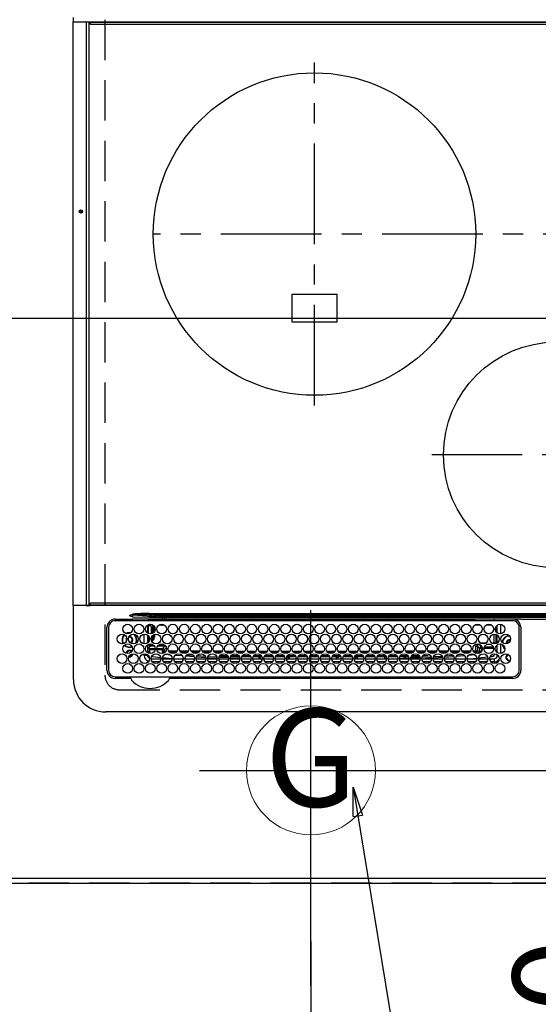
# Model space of a CAD drawing. Extents: x 0 to 26473, y -25 to 8845.
# Drawn here: x 15113 to 15434, y 4778 to 5389 of the extents above; entities that cross this region are included whole.
import ezdxf
from ezdxf.enums import TextEntityAlignment as Align

# ---------------------------------------------------------------- set-up
doc = ezdxf.new("R2010")
doc.units = 0
doc.header["$LTSCALE"] = 50
doc.header["$MEASUREMENT"] = 0
doc.linetypes.add('CENTER', pattern=[2, 1.25, -0.25, 0.25, -0.25])
doc.linetypes.add('DASHED', pattern=[0.75, 0.5, -0.25])
doc.layers.get('0').update_dxf_attribs({"linetype": 'CONTINUOUS'})
doc.layers.get('DEFPOINTS').update_dxf_attribs({"color": 146, "linetype": 'CONTINUOUS'})
for name, color, linetype in [('111-壁仕上', 3, 'CONTINUOUS'), ('126-甲板', 2, 'CONTINUOUS'), ('150-機器', 8, 'CONTINUOUS'), ('160-文字', 254, 'CONTINUOUS'), ('166-寸法B', 11, 'CONTINUOUS')]:
    doc.layers.add(name, color=color, linetype=linetype)
doc.styles.add('KH001', font='msgothic.ttc')
doc.dimstyles.new('KH1xx015', dxfattribs={"dimscale": 10, "dimtxt": 3.8, "dimasz": 0.8, "dimexe": 0.3, "dimexo": 1.2, "dimgap": 0.5, "dimtad": 3, "dimdec": 1, "dimdsep": 46, "dimlunit": 6, "dimtxsty": 'KH001', "dimblk": 'DOT', "dimcen": 1, "dimdle": 1, "dimclrd": 256, "dimclre": 256, "dimclrt": 256, "dimadec": 0, "dimazin": 0, "dimtfac": 1, "dimtdec": 1, "dimtix": 1, "dimtmove": 2, "dimatfit": 3, "dimldrblk": 'CLOSEDBLANK', "dimfxl": 1, "dimtolj": 1, "dimtzin": 0, "dimlwd": -1, "dimlwe": -1, "dimarcsym": 0})
doc.dimstyles.new('KH1xx030', dxfattribs={"dimscale": 30, "dimtxt": 2, "dimasz": 0.6, "dimexe": 0.3, "dimexo": 1.2, "dimgap": 0.5, "dimtad": 3, "dimdec": 1, "dimdsep": 46, "dimlunit": 6, "dimtxsty": 'KH001', "dimblk": 'DOT', "dimcen": 1, "dimdle": 1, "dimclrd": 256, "dimclre": 256, "dimclrt": 256, "dimadec": 0, "dimazin": 0, "dimtfac": 1, "dimtdec": 1, "dimtix": 1, "dimtmove": 2, "dimatfit": 3, "dimldrblk": 'CLOSEDBLANK', "dimfxl": 1, "dimtolj": 1, "dimtzin": 0, "dimlwd": -1, "dimlwe": -1, "dimarcsym": 0})

# ---------------------------------------------------------------- blocks, each defined once
blk = doc.blocks.new('_Dot')
at = {"color": 0, "linetype": 'ByBlock', "lineweight": -2}
blk.add_line((-0.5, 0), (-1, 0), dxfattribs=at)
at = {"color": 0, "linetype": 'ByBlock', "const_width": 0.5}
blk.add_lwpolyline([(-0.25, 0, 1), (0.25, 0, 1)], format="xyb", close=True, dxfattribs=at)
blk = doc.blocks.new('*D100')
at = {"layer": '166-寸法B', "transparency": 16777216}
for p, q in [((15362.79, 4923.08), (15502.39, 4923.08)), ((15493.39, 4905.08), (15493.39, 4871.08)), ((15362.79, 4853.08), (15502.39, 4853.08)), ((15493.39, 4853.08), (15493.39, 4722.86))]:
    blk.add_line(p, q, dxfattribs=at)
at = {"layer": 'DEFPOINTS', "color": 0, "transparency": 16777216}
for p in [(15326.79, 4923.08), (15326.79, 4853.08), (15493.39, 4853.08)]:
    blk.add_point(p, dxfattribs=at)
at = {"layer": '166-寸法B', "transparency": 16777216, "xscale": 18, "yscale": 18, "zscale": 18}
for p, rotation in [((15493.39, 4923.08), 90), ((15493.39, 4853.08), 270)]:
    blk.add_blockref('_Dot', p, dxfattribs=dict(at, rotation=rotation))
at = {"layer": '166-寸法B', "transparency": 16777216, "insert": (15448.39, 4772.9), "char_height": 60, "attachment_point": 5, "rotation": 90, "style": 'KH001'}
blk.add_mtext('\\A1;70', dxfattribs=at)
blk = doc.blocks.new('_ClosedBlank')
at = {"color": 0, "linetype": 'ByBlock', "lineweight": -2}
for p, q in [((-1, 0.167), (0, 0)), ((-1, 0.167), (-1, -0.167)), ((0, 0), (-1, -0.167))]:
    blk.add_line(p, q, dxfattribs=at)
blk = doc.blocks.new('HT-F6S_H2')
at = {"layer": '126-甲板', "linetype": 'DASHED'}
for p, q in [((271, 282.65), (-271, 282.65)), ((280, -170.35), (280, 273.65))]:
    blk.add_line(p, q, dxfattribs=at)
blk.add_arc((271, 273.65), 9, 0, 90, dxfattribs=at)
at = {"layer": '150-機器', "color": 13, "linetype": 'Continuous'}
for p, q in [((-279.5, 296.38), (279.5, 296.38)), ((27, 275.6), (239.74, 275.6)), ((239.74, 275.6), (239.9, 275.61)), ((264.1, 275.61), (264.18, 275.6)), ((264.18, 275.6), (264.26, 275.6)), ((264.26, 275.6), (273.7, 275.6)), ((299.5, 276.38), (299.5, 230.38)), ((22, 243.88), (21.98, 270.58)), ((23, 270.58), (23, 243.88)), ((273.7, 274.58), (27, 274.58)), ((277.7, 243.88), (277.7, 270.58)), ((278.72, 270.58), (278.72, 243.88)), ((28.52, 264.33), (28.6, 264.35)), ((28.6, 264.35), (28.6, 264.47)), ((29.4, 264.98), (29.4, 264.76)), ((29.4, 264.76), (29.4, 264.35)), ((30.75, 263), (31.16, 263)), ((31.16, 263), (31.38, 263)), ((38.6, 263.38), (38.6, 265.38)), ((38.6, 265.38), (40.54, 265.38)), ((41.35, 263.38), (38.6, 263.38)), ((48.35, 263.38), (42.35, 263.38)), ((48.31, 262.84), (42.54, 262.26)), ((43.16, 265.38), (47.54, 265.38)), ((55.35, 263.38), (49.35, 263.38)), ((53.98, 263.38), (49.37, 262.95)), ((50.16, 265.38), (54.54, 265.38)), ((62.35, 263.38), (56.35, 263.38)), ((57.16, 265.38), (61.54, 265.38)), ((69.35, 263.38), (63.35, 263.38)), ((64.16, 265.38), (68.54, 265.38)), ((76.35, 263.38), (70.35, 263.38)), ((70.47, 262.7), (76.33, 263.06)), ((71.16, 265.38), (75.54, 265.38)), ((83.35, 263.38), (77.35, 263.38)), ((77.4, 263.13), (81.32, 263.38)), ((78.16, 265.38), (82.54, 265.38)), ((90.35, 263.38), (84.35, 263.38)), ((90.31, 262.94), (84.5, 262.58)), ((85.16, 265.38), (89.54, 265.38)), ((97.35, 263.38), (91.35, 263.38)), ((92.47, 263.08), (91.42, 263.01)), ((92.16, 265.38), (96.54, 265.38)), ((97.31, 263.27), (92.47, 263.08)), ((93.6, 262.15), (93.6, 263.1)), ((94.6, 262.15), (94.6, 263.07)), ((104.35, 263.38), (98.35, 263.38)), ((99.16, 265.38), (103.54, 265.38)), ((111.35, 263.38), (105.35, 263.38)), ((105.4, 263.38), (105.4, 262.78)), ((106.16, 265.38), (110.54, 265.38)), ((106.4, 263.38), (106.4, 262.15)), ((118.35, 263.38), (112.35, 263.38)), ((113.16, 265.38), (117.54, 265.38)), ((125.35, 263.38), (119.35, 263.38)), ((120.16, 265.38), (124.54, 265.38)), ((123.6, 262.15), (123.6, 263.38)), ((124.6, 262.15), (124.6, 263.38)), ((132.35, 263.38), (126.35, 263.38)), ((127.16, 265.38), (131.54, 265.38)), ((139.35, 263.38), (133.35, 263.38)), ((134.16, 265.38), (138.54, 265.38)), ((135.4, 263.38), (135.4, 262.15)), ((136.4, 263.38), (136.4, 262.15)), ((146.35, 263.38), (140.35, 263.38)), ((141.16, 265.38), (145.54, 265.38)), ((153.35, 263.38), (147.35, 263.38)), ((148.16, 265.38), (152.54, 265.38)), ((160.35, 263.38), (154.35, 263.38)), ((154.6, 262.15), (154.6, 263.38)), ((155.16, 265.38), (159.54, 265.38)), ((167.35, 263.38), (161.35, 263.38)), ((162.16, 265.38), (166.54, 265.38)), ((165.4, 263.38), (165.4, 262.15)), ((166.4, 263.38), (166.4, 262.15)), ((174.35, 263.38), (168.35, 263.38)), ((169.16, 265.38), (173.54, 265.38)), ((181.35, 263.38), (175.35, 263.38)), ((176.16, 265.38), (180.54, 265.38)), ((188.35, 263.38), (182.35, 263.38)), ((183.16, 265.38), (187.54, 265.38)), ((183.6, 262.15), (183.6, 263.38)), ((184.6, 262.15), (184.6, 263.38)), ((195.35, 263.38), (189.35, 263.38)), ((190.16, 265.38), (194.54, 265.38)), ((195.32, 263.17), (191.6, 263.38)), ((202.35, 263.38), (196.35, 263.38)), ((202.26, 262.78), (196.41, 263.11)), ((197.16, 265.38), (201.54, 265.38)), ((209.35, 263.38), (203.35, 263.38)), ((209.14, 262.39), (203.47, 262.71)), ((204.16, 265.38), (208.54, 265.38)), ((216.35, 263.38), (210.35, 263.38)), ((210.37, 263.32), (216.03, 263.01)), ((211.16, 265.38), (215.54, 265.38)), ((216.03, 263.01), (216.32, 262.98)), ((223.35, 263.38), (217.35, 263.38)), ((217.44, 262.89), (223.15, 262.42)), ((218.16, 265.38), (222.54, 265.38)), ((230.35, 263.38), (224.35, 263.38)), ((225.16, 265.38), (229.54, 265.38)), ((237.35, 263.38), (231.35, 263.38)), ((232.16, 265.38), (236.54, 265.38)), ((237.35, 263.33), (236.82, 263.38)), ((244.35, 263.38), (238.35, 263.38)), ((244.28, 262.67), (238.35, 263.24)), ((239.16, 265.38), (243.54, 265.38)), ((251.35, 263.38), (245.35, 263.38)), ((246.16, 265.38), (250.54, 265.38)), ((31.16, 262.2), (30.75, 262.2)), ((31.38, 262.2), (31.16, 262.2)), ((34.6, 254.24), (34.6, 260.22)), ((36.6, 261.38), (36.07, 261.38)), ((36.6, 261.38), (36.6, 260.89)), ((36.6, 259.66), (36.6, 254.79)), ((37.07, 259.25), (36.6, 259.25)), ((37.74, 258.02), (36.6, 258.02)), ((38.86, 256.97), (44.84, 256.97)), ((41.09, 262.11), (39.8, 261.98)), ((45.86, 256.97), (46.48, 256.97)), ((46.48, 256.97), (46.48, 258.84)), ((46.48, 258.84), (47.48, 258.84)), ((46.48, 256.97), (47.48, 256.97)), ((46.48, 256.97), (46.48, 255.97)), ((47.48, 258.84), (47.48, 256.97)), ((47.48, 256.97), (48.94, 255.51)), ((48.35, 260.19), (48.36, 260.13)), ((48.36, 260.13), (48.37, 260.01)), ((48.37, 260.01), (48.38, 259.92)), ((48.38, 259.92), (48.38, 259.86)), ((48.38, 259.86), (48.39, 259.84)), ((49.97, 259.97), (48.39, 259.84)), ((48.94, 255.51), (48.94, 258.56)), ((49.94, 258.56), (48.94, 258.56)), ((49.93, 259.56), (50.64, 259.56)), ((49.93, 259.54), (49.93, 259.56)), ((49.94, 259.48), (49.93, 259.54)), ((49.94, 259.39), (49.94, 259.48)), ((49.94, 259.26), (49.94, 259.39)), ((49.94, 259.11), (49.94, 259.26)), ((49.94, 258.94), (49.94, 259.11)), ((49.94, 258.75), (49.94, 258.94)), ((49.94, 258.56), (49.94, 258.75)), ((49.94, 258.56), (49.94, 255.51)), ((51.47, 258.56), (49.94, 258.56)), ((50.51, 261.02), (54.54, 261.36)), ((58.47, 258.57), (53.18, 258.56)), ((54.04, 259.57), (57.62, 259.58)), ((56.99, 261.57), (62.02, 261.99)), ((61.07, 260.91), (58.05, 260.65)), ((65.46, 258.58), (60.19, 258.57)), ((61.06, 259.58), (64.61, 259.58)), ((63.63, 262.13), (69.2, 262.59)), ((68.7, 261.55), (64.29, 261.18)), ((72.46, 258.58), (67.19, 258.58)), ((68.07, 259.59), (71.6, 259.59)), ((76.03, 262.05), (70.89, 261.72)), ((79.46, 258.59), (74.2, 258.58)), ((75.08, 259.59), (78.59, 259.6)), ((83.17, 262.49), (77.62, 262.15)), ((79.53, 261.65), (82.84, 261.65)), ((86.45, 258.6), (81.2, 258.59)), ((82.09, 259.6), (85.59, 259.6)), ((84.59, 262.15), (90.11, 262.15)), ((84.86, 261.65), (89.84, 261.65)), ((93.45, 258.6), (88.21, 258.6)), ((89.1, 259.6), (92.58, 259.61)), ((91.59, 262.15), (93.6, 262.15)), ((91.86, 261.65), (96.84, 261.65)), ((94.6, 262.15), (93.6, 262.15)), ((94.6, 262.15), (97.11, 262.15)), ((100.44, 258.61), (95.22, 258.61)), ((96.11, 259.61), (99.57, 259.61)), ((98.59, 262.15), (104.11, 262.15)), ((98.86, 261.65), (103.84, 261.65)), ((107.44, 258.62), (102.22, 258.61)), ((103.12, 259.62), (106.56, 259.62)), ((106.4, 262.15), (105.59, 262.15)), ((105.86, 261.65), (110.84, 261.65)), ((106.4, 262.15), (111.11, 262.15)), ((114.44, 258.63), (109.23, 258.62)), ((110.13, 259.62), (113.56, 259.62)), ((112.59, 262.15), (118.11, 262.15)), ((112.86, 261.65), (117.84, 261.65)), ((121.43, 258.63), (116.23, 258.63)), ((117.13, 259.63), (120.55, 259.63)), ((119.59, 262.15), (123.6, 262.15)), ((119.86, 261.65), (124.84, 261.65)), ((128.43, 258.64), (123.24, 258.64)), ((124.6, 262.15), (123.6, 262.15)), ((124.14, 259.63), (127.54, 259.64)), ((124.6, 262.15), (125.11, 262.15)), ((126.59, 262.15), (132.11, 262.15)), ((126.86, 261.65), (131.84, 261.65)), ((135.42, 258.65), (130.24, 258.64)), ((131.15, 259.64), (134.53, 259.64)), ((133.59, 262.15), (135.4, 262.15)), ((133.86, 261.65), (138.84, 261.65)), ((136.4, 262.15), (135.4, 262.15)), ((136.4, 262.15), (139.11, 262.15)), ((142.42, 258.65), (137.25, 258.65)), ((138.16, 259.65), (141.53, 259.65)), ((140.59, 262.15), (146.11, 262.15)), ((140.86, 261.65), (145.84, 261.65)), ((145.4, 258.66), (144.25, 258.66)), ((145.17, 259.65), (145.4, 259.65)), ((145.4, 259.65), (148.53, 259.65)), ((149.42, 258.65), (145.4, 258.66)), ((147.59, 262.15), (153.11, 262.15)), ((147.86, 261.65), (152.84, 261.65)), ((156.42, 258.65), (151.25, 258.65)), ((152.16, 259.64), (155.54, 259.64)), ((154.6, 262.15), (154.59, 262.15)), ((154.6, 262.15), (160.11, 262.15)), ((154.86, 261.65), (159.84, 261.65)), ((163.43, 258.64), (158.24, 258.65)), ((159.15, 259.64), (162.54, 259.64)), ((161.59, 262.15), (165.4, 262.15)), ((161.86, 261.65), (166.84, 261.65)), ((170.43, 258.63), (165.24, 258.64)), ((166.4, 262.15), (165.4, 262.15)), ((166.14, 259.63), (169.55, 259.63)), ((166.4, 262.15), (167.11, 262.15)), ((168.59, 262.15), (174.11, 262.15)), ((168.86, 261.65), (173.84, 261.65)), ((177.44, 258.63), (172.23, 258.63)), ((173.13, 259.62), (176.56, 259.62)), ((175.59, 262.15), (181.11, 262.15)), ((175.86, 261.65), (180.84, 261.65)), ((184.44, 258.62), (179.23, 258.63)), ((180.12, 259.62), (183.57, 259.61)), ((182.59, 262.15), (183.6, 262.15)), ((182.86, 261.65), (187.84, 261.65)), ((184.6, 262.15), (183.6, 262.15)), ((184.6, 262.15), (188.11, 262.15)), ((191.44, 258.61), (186.23, 258.62)), ((187.11, 259.61), (190.58, 259.61)), ((189.59, 262.15), (195.11, 262.15)), ((189.86, 261.65), (194.84, 261.65)), ((198.45, 258.61), (193.22, 258.61)), ((194.1, 259.6), (197.59, 259.6)), ((196.59, 262.15), (202.11, 262.15)), ((196.86, 261.65), (201.84, 261.65)), ((205.45, 258.6), (200.22, 258.61)), ((201.09, 259.6), (204.6, 259.59)), ((203.59, 262.15), (209.11, 262.15)), ((203.86, 261.65), (208.84, 261.65)), ((212.45, 258.59), (207.21, 258.6)), ((208.07, 259.59), (211.6, 259.59)), ((215.98, 262.01), (210.54, 262.31)), ((210.86, 261.65), (211.27, 261.65)), ((219.46, 258.59), (214.21, 258.59)), ((215.06, 259.58), (218.61, 259.58)), ((216.02, 262), (215.98, 262.01)), ((222.62, 261.46), (217.8, 261.86)), ((226.46, 258.58), (221.2, 258.59)), ((222.05, 259.58), (225.62, 259.57)), ((224.54, 262.31), (229.96, 261.86)), ((229.12, 260.93), (225.19, 261.25)), ((233.46, 258.58), (228.2, 258.58)), ((229.04, 259.57), (232.63, 259.57)), ((231.9, 261.7), (236.51, 261.33)), ((235.14, 260.44), (233.13, 260.6)), ((240.47, 258.56), (235.19, 258.57)), ((236.03, 259.56), (239.64, 259.56)), ((239.42, 261.09), (242.51, 260.83)), ((241.86, 257.5), (241.86, 256.96)), ((241.92, 256.57), (243.32, 257.97)), ((242.49, 260.64), (242.48, 260.55)), ((242.51, 260.83), (242.49, 260.64)), ((242.51, 260.83), (242.79, 260.76)), ((244.32, 256.97), (242.86, 255.51)), ((244.32, 258.84), (243.32, 258.84)), ((243.32, 257.97), (243.32, 258.84)), ((244.32, 257.97), (243.32, 257.97)), ((244.32, 258.84), (244.32, 257.97)), ((244.32, 257.97), (244.32, 256.97)), ((244.32, 257.97), (247.76, 257.97)), ((247.84, 256.97), (244.32, 256.97)), ((250.37, 262.05), (245.45, 262.55)), ((252.21, 256.97), (248.86, 256.97)), ((248.94, 257.97), (252.16, 257.97)), ((250.6, 262.01), (250.37, 262.05)), ((250.96, 261.86), (250.6, 262.01)), ((251.73, 255.51), (253.15, 256.93)), ((252.16, 260.06), (252.16, 257.97)), ((252.21, 260.05), (252.16, 260.06)), ((252.21, 259.53), (252.21, 260.05)), ((252.27, 256.93), (252.21, 256.97)), ((253.6, 259.25), (252.22, 259.25)), ((252.27, 259.02), (252.24, 259.03)), ((252.27, 259.02), (252.27, 256.93)), ((253.6, 259.02), (252.27, 259.02)), ((252.27, 256.93), (253.15, 256.93)), ((253.6, 261.38), (255.6, 261.38)), ((253.6, 260.89), (253.6, 261.38)), ((253.6, 254.79), (253.6, 259.66)), ((255.6, 261.38), (255.6, 260.34)), ((30.75, 253.75), (30.72, 254.06)), ((36.6, 253.56), (36.6, 248.69)), ((37.01, 255.93), (37.56, 255.93)), ((37.01, 255.93), (37.36, 255.59)), ((37.44, 253.51), (37.1, 253.85)), ((38.44, 253.51), (37.44, 253.51)), ((37.44, 248.27), (37.44, 253.51)), ((38.44, 253.51), (38.44, 254.13)), ((40.17, 253.51), (38.44, 253.51)), ((38.44, 253.51), (38.44, 248.13)), ((44.57, 255.97), (39.13, 255.97)), ((40.57, 254.51), (43.13, 254.51)), ((47.17, 253.51), (43.53, 253.51)), ((46.48, 255.97), (46.13, 255.97)), ((47.94, 254.51), (46.48, 255.97)), ((47.57, 254.51), (47.94, 254.51)), ((47.94, 254.37), (47.94, 254.51)), ((49.94, 255.51), (48.94, 255.51)), ((242.86, 255.51), (247.31, 255.51)), ((242.86, 254.98), (242.86, 255.51)), ((246.13, 254.51), (243.57, 254.51)), ((249.39, 255.51), (251.73, 255.51)), ((251.73, 254.51), (250.57, 254.51)), ((251.73, 254.51), (251.73, 255.51)), ((251.73, 254.51), (252.73, 254.51)), ((251.73, 254.23), (251.73, 254.51)), ((252.35, 251.06), (252.35, 251.2)), ((252.85, 251.55), (252.38, 251.55)), ((252.71, 252.55), (252.73, 252.55)), ((253.6, 255.39), (252.73, 254.51)), ((252.73, 254.51), (252.73, 254.36)), ((252.73, 252.58), (252.73, 252.55)), ((252.73, 252.55), (252.82, 252.55)), ((252.85, 251.55), (252.85, 250.57)), ((252.87, 250.56), (252.85, 250.57)), ((253.6, 248.69), (253.6, 253.56)), ((255.6, 254.12), (255.6, 248.14)), ((266.36, 250.95), (266.42, 251.08)), ((266.42, 251.08), (266.55, 251.75)), ((266.55, 251.75), (266.51, 252.1)), ((34.6, 242.04), (34.6, 248.02)), ((36.6, 247.46), (36.6, 242.59)), ((37.44, 243.51), (37.44, 246.55)), ((249.27, 250.05), (249.77, 250.05)), ((249.27, 248.27), (249.27, 250.05)), ((249.27, 243.5), (249.27, 246.55)), ((250.27, 250.05), (249.77, 250.05)), ((249.77, 248.48), (249.77, 250.05)), ((249.77, 242.87), (249.77, 247.18)), ((250.27, 250.05), (250.27, 248.82)), ((250.27, 247.57), (250.27, 242.48)), ((251.24, 243.52), (251.24, 247.96)), ((252.9, 249.74), (252.69, 249.74)), ((252.9, 249.56), (252.9, 249.39)), ((252.9, 247.84), (252.9, 243.54)), ((253.6, 242.59), (253.6, 247.46)), ((263.84, 247.25), (264.8, 247.15)), ((264.04, 247.42), (264.8, 247.35)), ((264.8, 249.65), (264.96, 249.66)), ((264.8, 247.35), (266.04, 247.53)), ((264.8, 247.15), (266.1, 247.34)), ((266.04, 247.53), (266.85, 247.86)), ((266.1, 247.34), (267.09, 247.76)), ((21.98, 238.79), (0, 238.79)), ((24.72, 238.88), (146.93, 238.88)), ((27, 239.88), (273.7, 239.88)), ((38.43, 239.88), (38.43, 238.88)), ((40.1, 242.59), (43.6, 242.59)), ((47.1, 242.59), (50.6, 242.59)), ((51.21, 239.66), (50.72, 239.17)), ((50.72, 239.05), (50.72, 239.17)), ((50.72, 239.05), (51.19, 239.05)), ((51.18, 238.88), (51.2, 239.56)), ((51.7, 239.56), (51.68, 238.88)), ((51.7, 239.88), (51.7, 239.56)), ((106.11, 239.56), (51.7, 239.56)), ((106.09, 238.88), (106.11, 239.56)), ((106.11, 239.56), (106.11, 239.76)), ((106.41, 239.76), (106.41, 239.88)), ((106.41, 239.76), (106.41, 239.56)), ((195.79, 239.76), (106.41, 239.76)), ((106.41, 239.25), (106.41, 239.56)), ((106.41, 239.56), (195.79, 239.56)), ((195.79, 239.25), (106.41, 239.25)), ((146.93, 238.88), (242.95, 238.88)), ((195.79, 239.76), (195.79, 239.88)), ((195.79, 239.56), (195.79, 239.76)), ((195.79, 239.25), (195.79, 239.56)), ((196.09, 239.76), (196.09, 239.56)), ((196.09, 239.56), (196.11, 238.88)), ((250.55, 239.56), (196.09, 239.56)), ((242.95, 237.68), (242.95, 238.88)), ((242.95, 238.88), (244.36, 238.88)), ((244.36, 238.88), (262.32, 238.88)), ((244.86, 242.03), (244.86, 242.59)), ((244.86, 242.59), (246.6, 242.59)), ((250.55, 239.56), (250.55, 239.88)), ((250.56, 238.88), (250.55, 239.56)), ((251.05, 239.56), (251.06, 238.88)), ((251.77, 238.88), (251.77, 239.88)), ((251.77, 238.88), (251.77, 239.88)), ((252.64, 239.17), (251.94, 239.88)), ((252.35, 242.52), (252.24, 242.52)), ((252.35, 242.46), (252.35, 242.52)), ((252.85, 242.46), (252.35, 242.46)), ((252.85, 242.53), (252.87, 242.54)), ((252.85, 242.53), (252.85, 242.46)), ((252.85, 242.46), (253.04, 242.27)), ((253.2, 239.74), (253.2, 239.88)), ((262.32, 238.88), (262.84, 238.88)), ((262.84, 238.88), (262.84, 239.02)), ((264.45, 238.85), (262.84, 238.88)), ((273.7, 238.85), (264.45, 238.85)), ((-252.65, 236.24), (252.65, 236.24)), ((252.65, 235.3), (-252.65, 235.3)), ((-242.95, 237.56), (242.95, 237.56)), ((242.95, 236.78), (-242.95, 236.78)), ((106.9, 237.68), (0, 237.68)), ((242.95, 237.68), (106.9, 237.68)), ((244.45, 237.68), (242.95, 237.68)), ((242.95, 237.56), (242.95, 237.68)), ((242.95, 237.56), (242.95, 236.78)), ((252.65, 236.24), (244.37, 236.73)), ((244.45, 237.68), (244.45, 237.52)), ((252.59, 237.55), (244.45, 237.68)), ((244.45, 237.52), (262.95, 236.41)), ((262.95, 237.38), (252.59, 237.55)), ((252.65, 236.24), (252.65, 235.3)), ((262.94, 236.18), (264.42, 236.35)), ((262.94, 236.18), (262.95, 236.15)), ((262.95, 236.41), (262.95, 237.38)), ((262.95, 236.15), (262.96, 236.12)), ((262.96, 236.12), (262.96, 236.08)), ((262.96, 236.08), (262.97, 236.05)), ((262.97, 236.05), (262.98, 236.02)), ((262.98, 236.02), (262.99, 235.98)), ((262.99, 235.98), (263, 235.95)), ((263, 235.95), (263.01, 235.92)), ((264.42, 236.35), (263.01, 235.92)), ((264.42, 236.35), (264.45, 236.36)), ((264.45, 236.36), (264.42, 236.35)), ((264.45, 236.88), (264.45, 236.36)), ((-289.1, 230.38), (289.1, 230.38)), ((289.1, 229.88), (-289.1, 229.88)), ((-288.8, 228.88), (288.8, 228.88)), ((291.81, 230.38), (289.1, 230.38)), ((289.1, 230.38), (289.1, 229.88)), ((289.1, 229.88), (289.1, 229.18)), ((289.9, 230.14), (289.91, 230.19)), ((289.9, 230.08), (289.9, 230.14)), ((291.67, 230.08), (289.9, 230.08)), ((289.9, -131.32), (289.9, 230.08)), ((289.91, 230.19), (289.93, 230.24)), ((289.93, 230.24), (289.94, 230.29)), ((289.94, 230.29), (289.97, 230.33)), ((289.97, 230.33), (289.99, 230.35)), ((289.99, 230.35), (290.02, 230.37)), ((290.02, 230.37), (290.05, 230.38)), ((291.67, 230.14), (291.68, 230.19)), ((291.67, 230.08), (291.67, 230.14)), ((292.17, 230.08), (291.67, 230.08)), ((291.67, -131.32), (291.67, 230.08)), ((291.68, 230.19), (291.69, 230.24)), ((291.69, 230.24), (291.71, 230.29)), ((291.71, 230.29), (291.73, 230.33)), ((291.73, 230.33), (291.76, 230.35)), ((291.76, 230.35), (291.79, 230.37)), ((291.79, 230.37), (291.82, 230.38)), ((291.81, 230.38), (291.82, 230.38)), ((291.82, 230.38), (292.17, 230.38)), ((292.17, 230.08), (292.17, 230.38)), ((292.17, 230.38), (297.9, 230.38)), ((297.9, 230.08), (292.17, 230.08)), ((297.9, 230.08), (297.9, 230.38)), ((297.9, 230.38), (299.6, 230.38)), ((299.9, 230.08), (297.9, 230.08)), ((299.9, -131.32), (299.9, 230.08)), ((164, 54.5), (136, 54.5)), ((136, 54.5), (136, 37.5)), ((164, 37.5), (164, 54.5)), ((136, 37.5), (164, 37.5)), ((-289.1, -131.12), (289.1, -131.12)), ((289.1, -131.62), (-289.1, -131.62)), ((288.8, -130.12), (-288.8, -130.12)), ((289.1, -131.12), (289.1, -130.42)), ((289.1, -131.12), (289.1, -131.62)), ((291.81, -131.62), (289.1, -131.62)), ((289.9, -131.38), (289.9, -131.32)), ((289.91, -131.44), (289.9, -131.38)), ((289.93, -131.49), (289.91, -131.44)), ((289.94, -131.53), (289.93, -131.49)), ((289.97, -131.57), (289.94, -131.53)), ((289.99, -131.6), (289.97, -131.57)), ((290.02, -131.62), (289.99, -131.6)), ((290.05, -131.62), (290.02, -131.62)), ((291.67, -131.32), (291.67, -131.38)), ((291.67, -131.38), (291.68, -131.44)), ((291.68, -131.44), (291.69, -131.49)), ((291.69, -131.49), (291.71, -131.53)), ((291.71, -131.53), (291.73, -131.57)), ((291.73, -131.57), (291.76, -131.6)), ((291.76, -131.6), (291.79, -131.62)), ((291.79, -131.62), (291.82, -131.62)), ((291.82, -131.62), (291.81, -131.62)), ((292.17, -131.62), (291.82, -131.62)), ((297.9, -131.62), (292.17, -131.62)), ((299.6, -131.62), (297.9, -131.62)), ((299.5, -131.62), (299.5, -134.29)), ((299.86, -131.32), (299.9, -131.32))]:
    blk.add_line(p, q, dxfattribs=at)
at = {"layer": '150-機器', "color": 161, "linetype": 'CENTER'}
for p, q in [((-78.76, 137), (77.2, 137)), ((150, 106.36), (150, -106.36)), ((-254.4, 0), (250, 0))]:
    blk.add_line(p, q, dxfattribs=at)
at = {"layer": '150-機器', "color": 13, "linetype": 'Continuous'}
for points in [[(252.16, 257.97), (252.16, 257.85), (252.16, 257.72), (252.16, 257.6), (252.17, 257.49), (252.17, 257.39), (252.17, 257.29), (252.18, 257.2), (252.18, 257.13), (252.19, 257.07), (252.2, 257.02), (252.2, 256.99), (252.21, 256.97), (252.21, 256.97)], [(252.21, 259.53), (252.21, 259.46), (252.21, 259.4), (252.21, 259.34), (252.22, 259.29), (252.22, 259.23), (252.22, 259.18), (252.22, 259.14), (252.23, 259.1), (252.23, 259.07), (252.23, 259.05), (252.23, 259.04), (252.24, 259.03), (252.24, 259.03)], [(253.6, 256.83), (253.49, 256.88), (253.36, 256.91), (253.24, 256.93), (253.15, 256.93)], [(37.01, 255.93), (36.89, 255.93), (36.77, 255.9), (36.65, 255.87), (36.6, 255.84)], [(47.94, 254.51), (48.06, 254.52), (48.19, 254.54), (48.31, 254.58), (48.42, 254.63), (48.52, 254.7), (48.62, 254.78), (48.71, 254.87), (48.78, 254.97), (48.84, 255.08), (48.89, 255.2), (48.92, 255.32), (48.94, 255.44), (48.94, 255.51)], [(49.53, 254.31), (49.67, 254.51), (49.78, 254.74), (49.86, 254.97), (49.92, 255.22), (49.94, 255.47), (49.94, 255.51)], [(242.26, 255.71), (242.37, 255.64), (242.48, 255.59), (242.6, 255.55), (242.72, 255.52), (242.84, 255.51), (242.86, 255.51)], [(252.85, 250.57), (252.84, 250.57), (252.83, 250.57), (252.81, 250.57), (252.78, 250.57), (252.75, 250.58), (252.7, 250.58), (252.66, 250.58), (252.61, 250.58), (252.55, 250.58), (252.49, 250.58), (252.43, 250.58), (252.37, 250.58), (252.35, 250.58)], [(252.85, 251.55), (252.85, 251.67), (252.85, 251.8), (252.85, 251.92), (252.85, 252.03), (252.84, 252.14), (252.84, 252.23), (252.84, 252.32), (252.83, 252.39), (252.83, 252.45), (252.83, 252.5), (252.82, 252.53), (252.82, 252.55), (252.82, 252.55)], [(252.9, 249.56), (252.9, 249.69), (252.9, 249.81), (252.9, 249.93), (252.9, 250.04), (252.9, 250.15), (252.89, 250.25), (252.89, 250.33), (252.89, 250.41), (252.88, 250.47), (252.88, 250.51), (252.88, 250.54), (252.87, 250.56), (252.87, 250.56)], [(50.72, 239.17), (50.71, 239.3), (50.69, 239.42), (50.65, 239.54), (50.6, 239.65), (50.53, 239.76), (50.45, 239.85), (50.43, 239.88)], [(50.71, 238.87), (50.72, 238.99), (50.72, 239.05)], [(244.86, 242.59), (244.61, 242.57), (244.37, 242.52), (244.13, 242.45), (243.9, 242.34), (243.74, 242.24)], [(251.24, 243.52), (251.25, 243.4), (251.27, 243.27), (251.31, 243.16), (251.36, 243.04), (251.43, 242.94), (251.51, 242.84), (251.6, 242.75), (251.7, 242.68), (251.81, 242.62), (251.92, 242.57), (252.04, 242.54), (252.17, 242.52), (252.24, 242.52)], [(252.11, 242.04), (252.16, 242.07), (252.21, 242.12), (252.25, 242.16), (252.29, 242.22), (252.31, 242.27), (252.33, 242.33), (252.35, 242.39), (252.35, 242.46), (252.35, 242.46)], [(252.35, 242.52), (252.41, 242.52), (252.47, 242.52), (252.53, 242.52), (252.59, 242.52), (252.64, 242.52), (252.69, 242.52), (252.73, 242.52), (252.77, 242.53), (252.8, 242.53), (252.83, 242.53), (252.84, 242.53), (252.85, 242.53), (252.85, 242.53)], [(252.87, 242.54), (252.87, 242.55), (252.88, 242.57), (252.88, 242.61), (252.89, 242.67), (252.89, 242.73), (252.89, 242.81), (252.9, 242.91), (252.9, 243.01), (252.9, 243.12), (252.9, 243.23), (252.9, 243.36), (252.9, 243.48), (252.9, 243.54)], [(244.45, 237.52), (242.95, 237.56)], [(244.37, 236.73), (242.95, 236.78)], [(252.65, 236.24), (255.37, 236.16), (257.75, 236.11), (259.77, 236.1), (261.39, 236.11), (262.59, 236.16), (262.94, 236.18)], [(252.65, 235.3), (255.38, 235.32), (257.78, 235.39), (259.81, 235.5), (261.44, 235.65), (262.65, 235.83), (263.01, 235.92)], [(262.95, 236.41), (264.45, 236.36)]]:
    blk.add_lwpolyline(points, dxfattribs=at)
for centre, radius in [((34.85, 269.43), 3), ((41.85, 269.43), 3), ((48.85, 269.43), 3), ((55.85, 269.43), 3), ((62.85, 269.43), 3), ((69.85, 269.43), 3), ((76.85, 269.43), 3), ((83.85, 269.43), 3), ((90.85, 269.43), 3), ((97.85, 269.43), 3), ((104.85, 269.43), 3), ((111.85, 269.43), 3), ((118.85, 269.43), 3), ((125.85, 269.43), 3), ((132.85, 269.43), 3), ((139.85, 269.43), 3), ((146.85, 269.43), 3), ((153.85, 269.43), 3), ((160.85, 269.43), 3), ((167.85, 269.43), 3), ((174.85, 269.43), 3), ((181.85, 269.43), 3), ((188.85, 269.43), 3), ((195.85, 269.43), 3), ((202.85, 269.43), 3), ((209.85, 269.43), 3), ((216.85, 269.43), 3), ((223.85, 269.43), 3), ((230.85, 269.43), 3), ((237.85, 269.43), 3), ((244.85, 269.43), 3), ((251.85, 269.43), 3), ((258.85, 269.43), 3), ((265.85, 269.43), 3), ((31.35, 263.33), 3), ((38.35, 263.33), 3), ((45.35, 263.33), 3), ((52.35, 263.33), 3), ((59.35, 263.33), 3), ((66.35, 263.33), 3), ((73.35, 263.33), 3), ((80.35, 263.33), 3), ((87.35, 263.33), 3), ((94.35, 263.33), 3), ((101.35, 263.33), 3), ((108.35, 263.33), 3), ((115.35, 263.33), 3), ((122.35, 263.33), 3), ((129.35, 263.33), 3), ((136.35, 263.33), 3), ((143.35, 263.33), 3), ((150.35, 263.33), 3), ((157.35, 263.33), 3), ((164.35, 263.33), 3), ((171.35, 263.33), 3), ((178.35, 263.33), 3), ((185.35, 263.33), 3), ((192.35, 263.33), 3), ((199.35, 263.33), 3), ((206.35, 263.33), 3), ((213.35, 263.33), 3), ((220.35, 263.33), 3), ((227.35, 263.33), 3), ((234.35, 263.33), 3), ((241.35, 263.33), 3), ((248.35, 263.33), 3), ((255.35, 263.33), 3), ((262.35, 263.33), 3), ((269.35, 263.33), 3), ((34.85, 257.23), 3), ((41.85, 257.23), 3), ((48.85, 257.23), 3), ((55.85, 257.23), 3), ((62.85, 257.23), 3), ((69.85, 257.23), 3), ((76.85, 257.23), 3), ((83.85, 257.23), 3), ((90.85, 257.23), 3), ((97.85, 257.23), 3), ((104.85, 257.23), 3), ((111.85, 257.23), 3), ((118.85, 257.23), 3), ((125.85, 257.23), 3), ((132.85, 257.23), 3), ((139.85, 257.23), 3), ((146.85, 257.23), 3), ((153.85, 257.23), 3), ((160.85, 257.23), 3), ((167.85, 257.23), 3), ((174.85, 257.23), 3), ((181.85, 257.23), 3), ((188.85, 257.23), 3), ((195.85, 257.23), 3), ((202.85, 257.23), 3), ((209.85, 257.23), 3), ((216.85, 257.23), 3), ((223.85, 257.23), 3), ((230.85, 257.23), 3), ((237.85, 257.23), 3), ((244.85, 257.23), 3), ((251.85, 257.23), 3), ((258.85, 257.23), 3), ((265.85, 257.23), 3), ((31.35, 251.13), 3), ((38.35, 251.13), 3), ((45.35, 251.13), 3), ((52.35, 251.13), 3), ((59.35, 251.13), 3), ((66.35, 251.13), 3), ((73.35, 251.13), 3), ((80.35, 251.13), 3), ((87.35, 251.13), 3), ((94.35, 251.13), 3), ((101.35, 251.13), 3), ((108.35, 251.13), 3), ((115.35, 251.13), 3), ((122.35, 251.13), 3), ((129.35, 251.13), 3), ((136.35, 251.13), 3), ((143.35, 251.13), 3), ((150.35, 251.13), 3), ((157.35, 251.13), 3), ((164.35, 251.13), 3), ((171.35, 251.13), 3), ((178.35, 251.13), 3), ((185.35, 251.13), 3), ((192.35, 251.13), 3), ((199.35, 251.13), 3), ((206.35, 251.13), 3), ((213.35, 251.13), 3), ((220.35, 251.13), 3), ((227.35, 251.13), 3), ((234.35, 251.13), 3), ((241.35, 251.13), 3), ((248.35, 251.13), 3), ((255.35, 251.13), 3), ((262.35, 251.13), 3), ((269.35, 251.13), 3), ((34.85, 245.03), 3), ((41.85, 245.03), 3), ((48.85, 245.03), 3), ((55.85, 245.03), 3), ((62.85, 245.03), 3), ((69.85, 245.03), 3), ((76.85, 245.03), 3), ((83.85, 245.03), 3), ((90.85, 245.03), 3), ((97.85, 245.03), 3), ((104.85, 245.03), 3), ((111.85, 245.03), 3), ((118.85, 245.03), 3), ((125.85, 245.03), 3), ((132.85, 245.03), 3), ((139.85, 245.03), 3), ((146.85, 245.03), 3), ((153.85, 245.03), 3), ((160.85, 245.03), 3), ((167.85, 245.03), 3), ((174.85, 245.03), 3), ((181.85, 245.03), 3), ((188.85, 245.03), 3), ((195.85, 245.03), 3), ((202.85, 245.03), 3), ((209.85, 245.03), 3), ((216.85, 245.03), 3), ((223.85, 245.03), 3), ((230.85, 245.03), 3), ((237.85, 245.03), 3), ((244.85, 245.03), 3), ((251.85, 245.03), 3), ((258.85, 245.03), 3), ((265.85, 245.03), 3), ((0, 137), 70), ((150, 0), 100), ((294.9, -14.02), 1.04), ((294.9, -14.02), 0.643), ((294.9, -14.02), 0.0429)]:
    blk.add_circle(centre, radius, dxfattribs=at)
for centre, radius, start, end in [((279.5, 276.38), 20, 0, 90), ((252, 266.38), 15.45, 42.56176, 137.43824), ((27, 270.58), 5.02, 90, 179.99972), ((239.06, 276.93), 1.57, 302.54421, 356.41062), ((264.95, 276.93), 1.58, 183.70298, 237.06538), ((273.7, 270.58), 5.02, 0.0002, 90), ((27, 270.58), 4, 90, 179.99999), ((273.7, 270.58), 4, 0, 90), ((29, 262.6), 2.41, 80.45141, 93.21813), ((29, 262.6), 2.2, 10.47567, 79.52431), ((29, 262.6), 1.8, 12.86973, 77.13026), ((29, 262.6), 2.41, 350.45141, 9.54858), ((38.6, 261.38), 4, 90, 143.61069), ((38.6, 261.38), 2, 90, 179.99999), ((251.6, 261.38), 2, 0, 67.92763), ((251.6, 261.38), 4, 0, 70.13722), ((29, 262.6), 1.8, 288.99221, 347.13026), ((29, 262.6), 2.2, 297.26243, 349.52431), ((29, 253.75), 4.4, 11.87317, 50.0418), ((29, 253.75), 4.6, 9.78629, 51.6701), ((39.88, 260.09), 1.88, 94.17601, 170.84182), ((39.97, 260.06), 1.93, 95.07222, 170.20285), ((46.48, 256.97), 1, 270.08136, 359.91864), ((48.48, 258.84), 1, 95.37036, 179.95964), ((46.66, 250.71), 8.17, 73.81397, 84.24848), ((47.6, 251), 8.87, 74.73263, 84.91319), ((49.94, 258.56), 1, 90.16298, 179.99199), ((244.07, 251.17), 7.71, 95.59946, 103.62556), ((242.33, 258.84), 0.996, 359.96495, 45.88586), ((244.32, 257.97), 1, 180.0843, 269.9157), ((242.56, 258.89), 1.76, 358.5533, 41.87127), ((264.8, 260.25), 2.1, 79.72659, 177.32365), ((264.8, 260.25), 1.75, 82.36034, 174.68861), ((264.8, 260.25), 2.1, 224.0121, 270), ((264.8, 260.25), 1.75, 221.74194, 270), ((264.8, 260.25), 1.75, 270, 356.57044), ((264.8, 260.25), 2.1, 270, 354.29944), ((29, 253.75), 2.1, 253.73906, 9.98464), ((29, 253.75), 1.75, 253.48953, 0), ((29, 253.75), 4.4, 270, 354.59858), ((29, 253.75), 4.6, 271.15934, 352.56436), ((38.44, 253.51), 1, 148.98437, 179.92579), ((251.77, 250.05), 2.5, 106.73511, 180), ((251.77, 250.05), 2, 105.60627, 180), ((251.77, 250.05), 1.5, 106.93062, 180), ((251.73, 254.51), 1, 0.07991, 89.92009), ((252.32, 252.55), 0.5, 292.64468, 0.01105), ((252.23, 252.55), 0.5, 307.26967, 0.00591), ((264.8, 251.75), 4.6, 157.16515, 231.35586), ((264.8, 251.75), 4.4, 153.10911, 235.4119), ((264.8, 251.75), 2.1, 114.02279, 270), ((264.8, 251.75), 1.75, 107.19377, 281.32724), ((264.8, 251.75), 4.6, 46.62722, 111.66884), ((264.8, 251.75), 4.4, 46.80357, 111.49249), ((264.8, 251.75), 2.1, 321.01783, 23.39633), ((264.8, 251.75), 4.4, 313.30467, 31.10948), ((264.8, 251.75), 4.6, 314.11168, 30.30247), ((21.96, 282.19), 43.4, 270.02938, 273.64011), ((27, 243.88), 5, 180.00011, 270), ((27, 243.88), 4, 179.99999, 270), ((51.7, 239.55), 0.5, 139.10621, 179), ((51.45, 232.41), 7.16, 87.99864, 92.00136), ((106.41, 239.75), 0.3, 154.88687, 179), ((106.26, 235.4), 4.36, 88.02886, 91.97114), ((106.41, 239.55), 0.3, 179, 270), ((106.26, 235.25), 4.31, 88.00416, 91.99584), ((195.94, 235.4), 4.36, 88.02883, 91.97116), ((195.94, 235.25), 4.31, 88.00421, 91.99579), ((195.79, 239.55), 0.3, 270, 1), ((195.79, 239.75), 0.3, 1, 25.11058), ((240.37, 237.98), 4.09, 355.81662, 12.73799), ((250.8, 232.41), 7.16, 87.99877, 92.00123), ((250.55, 239.55), 0.5, 1, 40.88972), ((251.6, 240.88), 2, 270, 329.99999), ((251.85, 242.46), 1, 343.76134, 359.96509), ((273.7, 243.88), 4, 270, 0), ((273.7, 243.88), 5.02, 269.99933, 0.00067), ((235.25, 238), 9.21, 352.08927, 356.96908), ((250.05, 237.17), 12.92, 355.61757, 356.60304), ((474.41, 867.47), 664.63, 251.4488, 251.58476), ((288.8, 229.18), 0.3, 270, 0), ((299.6, 230.08), 0.3, 0, 90), ((288.8, -130.42), 0.3, 0, 90), ((299.6, -131.32), 0.3, 270, 0)]:
    blk.add_arc(centre, radius, start, end, dxfattribs=at)
blk = doc.blocks.new('GAS')
at = {"layer": '160-文字', "color": 4, "linetype": 'Continuous', "lineweight": 20}
blk.add_circle((0, 0), 40, dxfattribs=at)
at = {"layer": '160-文字', "color": 4, "lineweight": 0, "style": 'KH001'}
blk.add_text('G', height=60.8, dxfattribs=at).set_placement((0, 0), align=Align.MIDDLE)
blk = doc.blocks.new('*D104')
at = {"layer": 'DEFPOINTS', "transparency": 16777216}
for p, q in [((14993.21, 5185.08), (14993.21, 5206.43)), ((16035.21, 5203.43), (15001.21, 5203.43)), ((16043.21, 5186.58), (16043.21, 5206.43))]:
    blk.add_line(p, q, dxfattribs=at)
at = {"layer": 'DEFPOINTS', "color": 0, "transparency": 16777216}
for p in [(14993.21, 5203.43), (14993.21, 5173.08), (16043.21, 5174.58)]:
    blk.add_point(p, dxfattribs=at)
at = {"layer": 'DEFPOINTS', "transparency": 16777216, "xscale": 8, "yscale": 8, "zscale": 8, "rotation": 180}
blk.add_blockref('_Dot', (14993.21, 5203.43), dxfattribs=at)
at = {"layer": 'DEFPOINTS', "transparency": 16777216, "xscale": 8, "yscale": 8, "zscale": 8}
blk.add_blockref('_Dot', (16043.21, 5203.43), dxfattribs=at)
at = {"layer": 'DEFPOINTS', "transparency": 16777216, "insert": (15518.21, 5229.85), "char_height": 38, "attachment_point": 5, "style": 'KH001'}
blk.add_mtext('\\A1;1,050', dxfattribs=at)
blk = doc.blocks.new('*D125')
at = {"layer": '166-寸法B', "transparency": 16777216}
for p, q in [((14971.21, 4820.08), (14971.21, 4581.96)), ((15293.21, 4817.08), (15293.21, 4581.96)), ((14989.21, 4590.96), (15275.21, 4590.96))]:
    blk.add_line(p, q, dxfattribs=at)
at = {"layer": 'DEFPOINTS', "color": 0, "transparency": 16777216}
for p in [(14971.21, 4856.08), (15293.21, 4853.08), (15293.21, 4590.96)]:
    blk.add_point(p, dxfattribs=at)
at = {"layer": '166-寸法B', "transparency": 16777216, "xscale": 18, "yscale": 18, "zscale": 18, "rotation": 180}
blk.add_blockref('_Dot', (14971.21, 4590.96), dxfattribs=at)
at = {"layer": '166-寸法B', "transparency": 16777216, "xscale": 18, "yscale": 18, "zscale": 18}
blk.add_blockref('_Dot', (15293.21, 4590.96), dxfattribs=at)
at = {"layer": '166-寸法B', "transparency": 16777216, "insert": (15132.21, 4635.96), "char_height": 60, "attachment_point": 5, "style": 'KH001'}
blk.add_mtext('\\A1;322', dxfattribs=at)

msp = doc.modelspace()

# ---------------------------------------------------------------- linework, layer by layer
at = {"layer": '111-壁仕上', "ltscale": 2}
msp.add_line((14533.1, 4853.08), (17139.01, 4853.08), dxfattribs=at)
at = {"layer": '126-甲板'}
msp.add_lwpolyline([(16815.21, 4856.08), (14971.21, 4856.08), (14971.21, 5503.08), (16815.21, 5503.08)], close=True, dxfattribs=at)
at = {"layer": 'DEFPOINTS'}
for p, q in [((15293.21, 4789.39), (15293.21, 5022.48)), ((15224.02, 4923.08), (15365.68, 4923.08))]:
    msp.add_line(p, q, dxfattribs=at)
at = {"layer": 'DEFPOINTS', "linetype": 'DASHED'}
msp.add_lwpolyline([(14993.21, 5493.08), (16043.21, 5493.08), (16043.21, 4853.08), (14993.21, 4853.08)], close=True, dxfattribs=at)

# ---------------------------------------------------------------- block references
at = {"layer": '150-機器', "rotation": 180}
msp.add_blockref('HT-F6S_H2', (15445.41, 5255.73), dxfattribs=at)
at = {"layer": '160-文字'}
msp.add_blockref('GAS', (15293.21, 4923.08), dxfattribs=at)

# ---------------------------------------------------------------- dimensions: what is measured, and where the dimension line sits
at = {"layer": '166-寸法B'}
dim = msp.add_linear_dim(base=(15493.39, 4853.08), p1=(15326.79, 4923.08), p2=(15326.79, 4853.08), angle=270, dimstyle='KH1xx030', override={"dimtmove": 1}, dxfattribs=at)
dim.commit()
dim.dimension.update_dxf_attribs({"geometry": '*D100', "text_midpoint": (15482.21, 4772.9), "dimtype": 128})
dim = msp.add_linear_dim(base=(15293.21, 4590.96), p1=(14971.21, 4856.08), p2=(15293.21, 4853.08), dimstyle='KH1xx030', dxfattribs=at)
dim.commit()
dim.dimension.update_dxf_attribs({"geometry": '*D125', "text_midpoint": (15132.21, 4635.96)})
at = {"layer": 'DEFPOINTS'}
dim = msp.add_linear_dim(base=(14993.21, 5203.43), p1=(16043.21, 5174.58), p2=(14993.21, 5173.08), dimstyle='KH1xx015', dxfattribs=at)
dim.commit()
dim.dimension.update_dxf_attribs({"geometry": '*D104', "text_midpoint": (15518.21, 5229.85)})

# ---------------------------------------------------------------- leaders
at = {"layer": '160-文字', "annotation_type": 0, "has_hookline": 1, "hookline_direction": 0, "text_width": 1627.26}
msp.add_leader([(15319.35, 4912.64), (15426.48, 4260.68), (15427.08, 4260.68)], dimstyle='KH1xx030', override={"dimgap": 0.5, "dimtad": 1}, dxfattribs=at)

doc.saveas('drawing.dxf')
